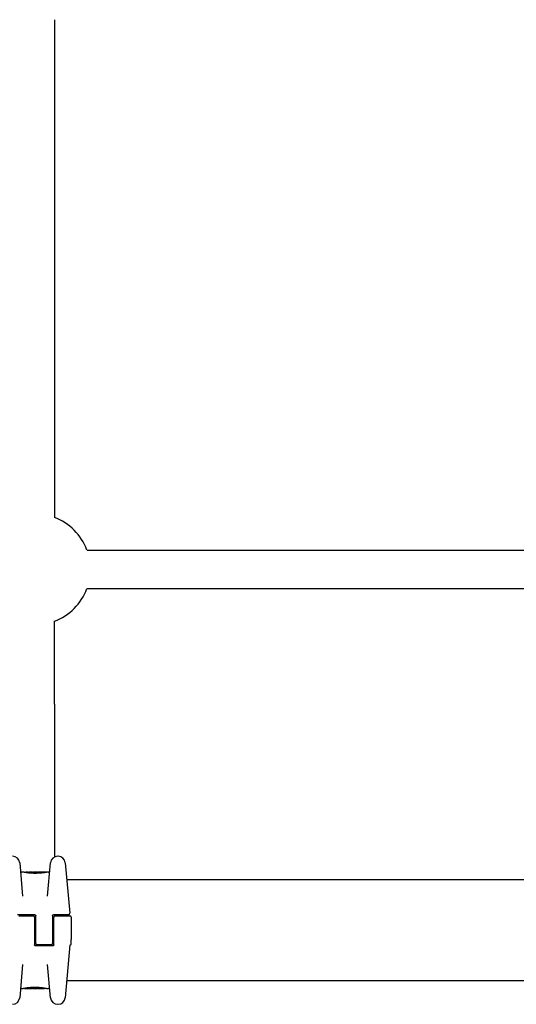
# Model space of a CAD drawing. Units: millimetres. Extents: x 3936 to 12816, y -7987 to -2804.
# Drawn here: x 8186 to 8392, y -5770 to -5360 of the extents above; entities that cross this region are included whole.
import ezdxf

# ---------------------------------------------------------------- set-up
doc = ezdxf.new("R2010")
doc.units = ezdxf.units.MM
doc.layers.add('SW_Toestellen', color=2, linetype='Continuous')

msp = doc.modelspace()

# ---------------------------------------------------------------- linework, layer by layer
at = {"layer": 'SW_Toestellen'}
for p, q in [((8200.13, -5360.4), (8200.13, -5567.27)), ((8213.7, -5580.83), (8570.57, -5580.83)), ((8213.7, -5596.83), (8570.57, -5596.83)), ((8200.13, -5644.86), (8200.13, -5610.28)), ((8200.13, -5644.86), (8200.13, -5708.41)), ((8201.69, -5708.07), (8201.53, -5708.07)), ((8185.72, -5710.81), (8186.94, -5724.67)), ((8197.33, -5724.67), (8198.54, -5710.81)), ((8204.68, -5710.81), (8206.52, -5731.79)), ((8187.03, -5714.63), (8186.52, -5714.63)), ((8188.23, -5714.85), (8188.23, -5714.75)), ((8190.76, -5714.63), (8189.32, -5714.63)), ((8189.74, -5715.05), (8189.74, -5714.77)), ((8192.3, -5714.63), (8191.55, -5714.63)), ((8192.29, -5715.15), (8192.29, -5714.85)), ((8193.17, -5714.65), (8193.22, -5714.65)), ((8193.22, -5714.65), (8193.27, -5714.65)), ((8196.61, -5714.63), (8194.3, -5714.63)), ((8196.71, -5714.73), (8196.71, -5714.77)), ((8197.75, -5714.63), (8197.41, -5714.63)), ((8578.97, -5717.83), (8205.3, -5717.83)), ((8184.88, -5732.33), (8191.88, -5732.33)), ((8185.38, -5732.83), (8191.38, -5732.83)), ((8192.38, -5738.83), (8192.38, -5732.83)), ((8199.38, -5732.83), (8199.38, -5738.83)), ((8199.88, -5732.33), (8203.56, -5732.33)), ((8200.38, -5732.83), (8206.63, -5732.83)), ((8203.56, -5732.33), (8206.02, -5732.33)), ((8191.88, -5733.33), (8191.88, -5738.83)), ((8199.88, -5738.83), (8199.88, -5733.33)), ((8207.13, -5733.33), (8207.13, -5742.67)), ((8191.88, -5738.83), (8191.88, -5744.83)), ((8192.38, -5744.33), (8192.38, -5738.83)), ((8199.38, -5738.83), (8199.38, -5744.33)), ((8199.88, -5744.83), (8199.88, -5738.83)), ((8198.88, -5744.83), (8192.88, -5744.83)), ((8206.61, -5744.83), (8204.68, -5766.86)), ((8207.13, -5744.05), (8207.13, -5742.67)), ((8207.13, -5744.43), (8207.13, -5744.05)), ((8199.38, -5745.33), (8192.38, -5745.33)), ((8186.94, -5752.99), (8185.72, -5766.86)), ((8198.54, -5766.86), (8197.33, -5752.99)), ((8578.97, -5759.83), (8205.3, -5759.83)), ((8186.52, -5763.03), (8186.86, -5763.03)), ((8187.55, -5762.93), (8187.55, -5762.9)), ((8187.66, -5763.03), (8189.97, -5763.03)), ((8191.04, -5763.02), (8191, -5763.02)), ((8191.09, -5763.02), (8191.04, -5763.02)), ((8191.97, -5763.03), (8192.72, -5763.03)), ((8191.98, -5762.52), (8191.98, -5762.82)), ((8193.51, -5763.03), (8194.94, -5763.03)), ((8194.53, -5762.62), (8194.53, -5762.9)), ((8196.04, -5762.82), (8196.04, -5762.91)), ((8197.23, -5763.03), (8197.75, -5763.03)), ((8201.53, -5769.6), (8201.69, -5769.6))]:
    msp.add_line(p, q, dxfattribs=at)
for centre, radius, start, end in [((8192.13, -5588.83), 23, 20.3544, 69.6456), ((8192.13, -5588.83), 23, 290.3544, 339.6456), ((8182.73, -5711.07), 3, 5, 90), ((8201.53, -5711.07), 3, 90, 175), ((8201.69, -5711.07), 3, 5, 90), ((8186.52, -5714.13), 0.5, 185, 270), ((8197.75, -5714.13), 0.5, 270, 355), ((8191.38, -5733.33), 0.5, 0, 90), ((8200.38, -5733.33), 0.5, 90, 180), ((8206.02, -5731.83), 0.5, 270, 5), ((8206.63, -5733.33), 0.5, 0, 90), ((8192.88, -5744.33), 0.5, 180, 270), ((8198.88, -5744.33), 0.5, 270, 0), ((8207.07, -5745.33), 0.5, 115.6729, 175), ((8206.63, -5744.43), 0.5, 295.6729, 0), ((8186.52, -5763.53), 0.5, 90, 175), ((8197.75, -5763.53), 0.5, 5, 90), ((8182.73, -5766.6), 3, 270, 355), ((8201.53, -5766.6), 3, 185, 270), ((8201.69, -5766.6), 3, 270, 355)]:
    msp.add_arc(centre, radius, start, end, dxfattribs=at)
for centre, major_axis, ratio, start_param, end_param in [((8189.58, -5714.72), (-1.34, 0.05), 0.051337, 5.684288, 5.7861), ((8189.53, -5714.69), (-1.27, 0.03), 0.039478, 5.545527, 5.58832), ((8189.19, -5714.66), (-0.814, 0.011), 0.03013, 5.479832, 5.54384), ((8189.11, -5714.65), (-0.691, 0.006), 0.026196, 5.428491, 5.479213), ((8188.75, -5714.64), (-0.143, 0), 0.01774, 5.254107, 5.418181), ((8191.04, -5714.66), (-0.825, 0.022), 0.017388, 0.420065, 0.506964), ((8207.19, -5727.96), (32.1, -7.71), 0.338787, 2.184794, 2.187238), ((8198.47, -5794.08), (-25.3, 76.64), 0.8271, 6.013088, 6.015688), ((8190.99, -5714.65), (-0.412, 0), 0.05343, 1.374945, 1.908304), ((8190.97, -5714.65), (-0.463, -0.001), 0.049393, 1.907858, 2.056684), ((8190.96, -5714.65), (-0.487, -0.002), 0.045888, 2.056259, 2.195818), ((8190.91, -5714.65), (-0.568, -0.003), 0.042612, 2.194508, 2.242941), ((8191.1, -5714.66), (-0.267, -0.001), 0.042499, 2.251983, 2.356838), ((8190.87, -5714.66), (-0.606, -0.011), 0.031607, 2.497567, 2.657259), ((8190.33, -5714.7), (1.2, 0.06), 0.017953, 5.928722, 6.017098), ((8186.93, -5715.52), (4.65, 0.89), 0.000125, 0.040512, 0.083513), ((8194.47, -5714.85), (-2.16, 0.21), 0.011813, 0.195179, 0.258007), ((8202.36, -5719.63), (-10.44, 4.92), 0.083115, 6.009509, 6.019714), ((8192.43, -5714.74), (0.0046, 0.0999), 0.847631, 6.283007, 6.283186), ((8193.27, -5714.6), (1.73, 0), 0.029623, 4.358871, 4.388658), ((8193.01, -5714.62), (0.934, -0.001), 0.034531, 4.387958, 4.446066), ((8192.96, -5714.63), (0.716, 0), 0.036544, 4.445701, 4.50677), ((8192.91, -5714.63), (0.469, 0), 0.037905, 4.506172, 4.607376), ((8192.9, -5714.64), (0.367, 0), 0.03843, 4.607137, 4.834328), ((8192.83, -5714.64), (-0.702, 0), 0.06098, 1.629556, 1.859064), ((8192.9, -5714.64), (0.363, 0), 0.037066, 4.834299, 5.065108), ((8192.86, -5714.64), (0.469, 0.001), 0.034477, 5.064201, 5.154779), ((8192.82, -5714.64), (-0.739, -0.001), 0.055898, 1.858835, 2.067185), ((8192.73, -5714.63), (0.775, 0.002), 0.030872, 5.15313, 5.203007), ((8192.57, -5714.63), (1.12, 0.01), 0.026312, 5.202075, 5.242332), ((8191.41, -5714.67), (3.42, 0.06), 0.0035, 5.24069, 5.253072), ((8183.8, -5717.11), (-25.58, -1.42), 0.080376, 4.324207, 4.332948), ((8195.05, -5714.86), (3.47, -0.06), 0.062351, 2.07799, 2.110534), ((8191.38, -5714.75), (4.1, 0.1), 0.014265, 0.974883, 1.063604), ((8180.87, -5719.8), (-33.7, -2.61), 0.132579, 4.318532, 4.321923), ((8180.89, -5719.96), (-33.67, -2.67), 0.137063, 4.314882, 4.318276), ((8187.79, -5875.64), (56.19, 152.61), 0.913268, 0.343629, 0.344634), ((8191.28, -5714.85), (4.28, 0.16), 0.033652, 0.889705, 0.974577), ((8187.94, -5875.62), (55.3, 152.86), 0.913601, 0.337452, 0.338458), ((8192.61, -5714.61), (-3.35, -0.04), 0.02131, 1.9653, 2.065703), ((8191.85, -5714.81), (3.38, 0.13), 0.034823, 0.834327, 0.889588), ((8192.73, -5714.71), (2.06, 0.06), 0.025185, 0.741909, 0.834369), ((8193.04, -5714.7), (1.63, 0.05), 0.024309, 0.694268, 0.741896), ((8191.22, -5762.97), (-1.63, -0.05), 0.024309, 0.694268, 0.741896), ((8191.53, -5762.95), (-2.06, -0.06), 0.025185, 0.741909, 0.834369), ((8191.66, -5763.06), (3.35, 0.04), 0.02131, 1.9653, 2.065703), ((8192.42, -5762.86), (-3.38, -0.13), 0.034823, 0.834327, 0.889588), ((8192.99, -5762.82), (-4.28, -0.16), 0.033652, 0.889705, 0.974577), ((8196.32, -5602.04), (-55.3, -152.86), 0.913601, 0.337452, 0.338458), ((8196.48, -5602.03), (-56.19, -152.61), 0.913268, 0.343629, 0.344634), ((8192.89, -5762.92), (-4.1, -0.1), 0.014265, 0.974883, 1.063604), ((8203.37, -5757.71), (33.67, 2.67), 0.137063, 4.314882, 4.318276), ((8203.39, -5757.87), (33.7, 2.61), 0.132579, 4.318532, 4.321923), ((8200.46, -5760.55), (25.58, 1.42), 0.080376, 4.324207, 4.332948), ((8189.21, -5762.8), (-3.47, 0.06), 0.062351, 2.07799, 2.110534), ((8191.45, -5763.03), (0.739, 0.001), 0.055898, 1.858835, 2.067185), ((8192.86, -5763), (-3.42, -0.06), 0.0035, 5.24069, 5.253072), ((8191.7, -5763.04), (-1.12, -0.01), 0.026312, 5.202075, 5.242332), ((8191.54, -5763.04), (-0.775, -0.002), 0.030872, 5.15313, 5.203007), ((8191.41, -5763.03), (-0.469, -0.001), 0.034477, 5.064201, 5.154779), ((8191.44, -5763.03), (0.702, 0), 0.06098, 1.629556, 1.859064), ((8191.37, -5763.03), (-0.363, 0), 0.037066, 4.834299, 5.065108), ((8191.37, -5763.03), (-0.367, 0), 0.03843, 4.607137, 4.834328), ((8191.36, -5763.03), (-0.469, 0), 0.037905, 4.506172, 4.607376), ((8191.31, -5763.04), (-0.716, 0), 0.036544, 4.445701, 4.50677), ((8191.25, -5763.05), (-0.934, 0.001), 0.034531, 4.387958, 4.446066), ((8191, -5763.06), (-1.73, 0), 0.029623, 4.358871, 4.388658), ((8191.84, -5762.92), (-0.0046, -0.0999), 0.847631, 6.283007, 6.283185), ((8181.91, -5758.04), (10.44, -4.92), 0.083115, 6.009509, 6.019714), ((8189.8, -5762.82), (2.16, -0.21), 0.011813, 0.195179, 0.258007), ((8197.34, -5762.14), (-4.65, -0.89), 0.000125, 0.040512, 0.083513), ((8193.94, -5762.96), (-1.2, -0.06), 0.017953, 5.928722, 6.017098), ((8193.4, -5763.01), (0.606, 0.011), 0.031607, 2.497567, 2.657259), ((8193.17, -5763.01), (0.267, 0.001), 0.042499, 2.251983, 2.356838), ((8193.36, -5763.02), (0.568, 0.003), 0.042612, 2.194508, 2.242941), ((8193.31, -5763.02), (0.487, 0.002), 0.045888, 2.056259, 2.195818), ((8193.3, -5763.02), (0.463, 0.001), 0.049393, 1.907858, 2.056684), ((8193.28, -5763.02), (0.412, 0), 0.05343, 1.374945, 1.908304), ((8185.8, -5683.59), (25.3, -76.64), 0.8271, 6.013088, 6.015688), ((8177.08, -5749.71), (-32.1, 7.71), 0.338787, 2.184794, 2.187238), ((8193.23, -5763.01), (0.825, -0.022), 0.017388, 0.420065, 0.506964), ((8195.52, -5763.03), (0.143, 0), 0.01774, 5.254107, 5.418181), ((8195.16, -5763.01), (0.691, -0.006), 0.026196, 5.428491, 5.479213), ((8195.07, -5763.01), (0.814, -0.011), 0.03013, 5.479832, 5.54384), ((8194.74, -5762.97), (1.27, -0.03), 0.039478, 5.545527, 5.58832), ((8194.68, -5762.94), (1.34, -0.05), 0.051337, 5.684288, 5.7861)]:
    msp.add_ellipse(centre, major_axis=major_axis, ratio=ratio, start_param=start_param, end_param=end_param, dxfattribs=at)
for points, knots in [([(8192.22, -5715.18), (8192.09, -5715.18), (8191.95, -5715.17), (8191.69, -5715.17), (8191.55, -5715.17), (8191.29, -5715.16), (8191.16, -5715.15), (8190.89, -5715.14), (8190.76, -5715.13), (8190.51, -5715.12), (8190.38, -5715.11), (8190.13, -5715.09), (8190.01, -5715.08), (8189.77, -5715.05), (8189.65, -5715.04), (8189.42, -5715.02), (8189.31, -5715), (8189.09, -5714.98), (8188.99, -5714.96), (8188.78, -5714.94), (8188.68, -5714.92), (8188.49, -5714.89), (8188.4, -5714.88), (8188.22, -5714.85), (8188.14, -5714.84), (8187.98, -5714.81), (8187.91, -5714.8), (8187.76, -5714.77), (8187.7, -5714.76), (8187.57, -5714.74), (8187.51, -5714.73), (8187.41, -5714.71), (8187.36, -5714.7), (8187.28, -5714.68), (8187.24, -5714.67), (8187.16, -5714.66), (8187.12, -5714.65), (8187.08, -5714.64), (8187.07, -5714.64), (8187.06, -5714.64), (8187.06, -5714.64), (8187.05, -5714.64), (8187.05, -5714.63), (8187.05, -5714.63), (8187.05, -5714.63), (8187.03, -5714.63)], [0, 0, 0, 0, 0.0404338, 0.0404338, 0.0808676, 0.0808676, 0.1213015, 0.1213015, 0.1617353, 0.1617353, 0.2021691, 0.2021691, 0.2426029, 0.2426029, 0.2830368, 0.2830368, 0.3234706, 0.3234706, 0.3639044, 0.3639044, 0.4043382, 0.4043382, 0.444772, 0.444772, 0.4852059, 0.4852059, 0.5256397, 0.5256397, 0.5660735, 0.5660735, 0.6065073, 0.6065073, 0.6469412, 0.6469412, 0.687375, 0.687375, 0.7480257, 0.7480257, 0.7783511, 0.7783511, 0.7935138, 0.7935138, 0.8010951, 0.8010951, 0.8086764, 0.8086764, 0.8086764, 0.8086764]), ([(8188.29, -5714.66), (8188.29, -5714.66), (8188.29, -5714.66), (8188.28, -5714.66), (8188.28, -5714.67), (8188.27, -5714.67), (8188.26, -5714.68), (8188.25, -5714.69), (8188.24, -5714.7), (8188.23, -5714.72), (8188.23, -5714.73), (8188.23, -5714.75), (8188.23, -5714.75), (8188.23, -5714.75)], [0, 0, 0, 0, 0.000582252, 0.000582252, 0.001164505, 0.001164505, 0.001746757, 0.001746757, 0.002329009, 0.002329009, 0.002786042, 0.002786042, 0.002911261, 0.002911261, 0.002911261, 0.002911261]), ([(8188.34, -5714.65), (8188.34, -5714.65), (8188.34, -5714.65), (8188.33, -5714.65), (8188.33, -5714.65), (8188.32, -5714.65), (8188.32, -5714.65), (8188.31, -5714.65), (8188.31, -5714.65), (8188.3, -5714.66), (8188.3, -5714.66), (8188.29, -5714.66)], [0, 0, 0, 0, 0.0024454, 0.0024454, 0.00489081, 0.00489081, 0.00733621, 0.00733621, 0.00978161, 0.00978161, 0.01222701, 0.01222701, 0.01222701, 0.01222701]), ([(8188.4, -5714.64), (8188.4, -5714.64), (8188.39, -5714.64), (8188.39, -5714.65), (8188.38, -5714.65), (8188.37, -5714.65), (8188.37, -5714.65), (8188.36, -5714.65), (8188.36, -5714.65), (8188.35, -5714.65), (8188.35, -5714.65), (8188.34, -5714.65)], [0, 0, 0, 0, 0.00269706, 0.00269706, 0.00539413, 0.00539413, 0.00809119, 0.00809119, 0.01078825, 0.01078825, 0.01348532, 0.01348532, 0.01348532, 0.01348532]), ([(8189.17, -5714.63), (8189.13, -5714.63), (8189.1, -5714.63), (8189.03, -5714.63), (8189, -5714.63), (8188.93, -5714.63), (8188.9, -5714.63), (8188.84, -5714.64), (8188.8, -5714.64), (8188.74, -5714.64), (8188.71, -5714.64), (8188.67, -5714.64)], [0.00000597, 0.00000597, 0.00000597, 0.00000597, 0.01129385, 0.01129385, 0.02258173, 0.02258173, 0.03386961, 0.03386961, 0.04515748, 0.04515748, 0.05644536, 0.05644536, 0.05644536, 0.05644536]), ([(8189.74, -5714.77), (8189.74, -5714.75), (8189.74, -5714.74), (8189.75, -5714.72), (8189.75, -5714.71), (8189.77, -5714.69), (8189.77, -5714.68), (8189.79, -5714.67), (8189.8, -5714.66), (8189.81, -5714.66), (8189.81, -5714.66), (8189.81, -5714.66)], [-0.01570261, -0.01570261, -0.01570261, -0.01570261, -0.01179701, -0.01179701, -0.00789093, -0.00789093, -0.00398389, -0.00398389, 0, 0, 0.000073, 0.000073, 0.000073, 0.000073]), ([(8190.26, -5714.64), (8190.26, -5714.64), (8190.26, -5714.64), (8190.25, -5714.64), (8190.25, -5714.64), (8190.25, -5714.64), (8190.25, -5714.64), (8190.25, -5714.64), (8190.25, -5714.64), (8190.25, -5714.64), (8190.25, -5714.64), (8190.25, -5714.64)], [0, 0, 0, 0, 0.001388194, 0.001388194, 0.002776388, 0.002776388, 0.004164582, 0.004164582, 0.005552776, 0.005552776, 0.00694097, 0.00694097, 0.00694097, 0.00694097]), ([(8190.28, -5714.65), (8190.28, -5714.64), (8190.28, -5714.64), (8190.28, -5714.64), (8190.27, -5714.64), (8190.27, -5714.64), (8190.27, -5714.64), (8190.27, -5714.64), (8190.26, -5714.64), (8190.26, -5714.64), (8190.26, -5714.64), (8190.26, -5714.64)], [0, 0, 0, 0, 0.00151537, 0.00151537, 0.00303074, 0.00303074, 0.004546109, 0.004546109, 0.006061479, 0.006061479, 0.007576849, 0.007576849, 0.007576849, 0.007576849]), ([(8190.49, -5714.66), (8190.48, -5714.66), (8190.46, -5714.65), (8190.44, -5714.65), (8190.43, -5714.65), (8190.4, -5714.65), (8190.39, -5714.65), (8190.37, -5714.65), (8190.36, -5714.65), (8190.34, -5714.65), (8190.33, -5714.65), (8190.32, -5714.65)], [0, 0, 0, 0, 0.00597007, 0.00597007, 0.01194014, 0.01194014, 0.01791021, 0.01791021, 0.02388028, 0.02388028, 0.02985034, 0.02985034, 0.02985034, 0.02985034]), ([(8190.71, -5714.66), (8190.7, -5714.66), (8190.68, -5714.66), (8190.65, -5714.66), (8190.64, -5714.66), (8190.61, -5714.66), (8190.59, -5714.66), (8190.56, -5714.66), (8190.55, -5714.66), (8190.52, -5714.66), (8190.51, -5714.66), (8190.49, -5714.66)], [0.00000406, 0.00000406, 0.00000406, 0.00000406, 0.00589749, 0.00589749, 0.01179092, 0.01179092, 0.01768435, 0.01768435, 0.02357777, 0.02357777, 0.0294712, 0.0294712, 0.0294712, 0.0294712]), ([(8190.91, -5714.67), (8190.89, -5714.67), (8190.88, -5714.67), (8190.85, -5714.67), (8190.84, -5714.67), (8190.81, -5714.67), (8190.8, -5714.67), (8190.77, -5714.67), (8190.76, -5714.67), (8190.74, -5714.67), (8190.72, -5714.67), (8190.71, -5714.66)], [0, 0, 0, 0, 0.00426623, 0.00426623, 0.00853245, 0.00853245, 0.01279868, 0.01279868, 0.0170649, 0.0170649, 0.02133113, 0.02133113, 0.02133113, 0.02133113]), ([(8191, -5714.63), (8191.04, -5714.63), (8191.07, -5714.63), (8191.15, -5714.63), (8191.19, -5714.63), (8191.27, -5714.63), (8191.31, -5714.63), (8191.39, -5714.63), (8191.42, -5714.63), (8191.48, -5714.63), (8191.51, -5714.63), (8191.54, -5714.63), (8191.54, -5714.63), (8191.55, -5714.63)], [0, 0, 0, 0, 0.012125, 0.012125, 0.02423156, 0.02423156, 0.03633478, 0.03633478, 0.04844536, 0.04844536, 0.06059128, 0.06059128, 0.0645992, 0.0645992, 0.0645992, 0.0645992]), ([(8191.29, -5714.66), (8191.29, -5714.66), (8191.29, -5714.66), (8191.29, -5714.66), (8191.29, -5714.66), (8191.29, -5714.66)], [-0.0000730995, -0.0000730995, -0.0000730995, -0.0000730995, 0, 0, 0.0006142687, 0.0006142687, 0.0006142687, 0.0006142687]), ([(8191.36, -5714.66), (8191.35, -5714.66), (8191.35, -5714.66), (8191.34, -5714.66), (8191.33, -5714.66), (8191.33, -5714.66), (8191.32, -5714.66), (8191.31, -5714.66), (8191.31, -5714.66), (8191.3, -5714.66), (8191.29, -5714.66), (8191.29, -5714.66)], [0, 0, 0, 0, 0.00204701, 0.00204701, 0.00409402, 0.00409402, 0.00614103, 0.00614103, 0.00818804, 0.00818804, 0.01023506, 0.01023506, 0.01023506, 0.01023506]), ([(8191.45, -5714.65), (8191.45, -5714.65), (8191.45, -5714.65), (8191.44, -5714.65), (8191.44, -5714.65), (8191.43, -5714.65), (8191.43, -5714.65), (8191.42, -5714.66), (8191.42, -5714.66), (8191.41, -5714.66), (8191.41, -5714.66), (8191.41, -5714.66)], [0, 0, 0, 0, 0.00223865, 0.00223865, 0.00447731, 0.00447731, 0.00671596, 0.00671596, 0.00895461, 0.00895461, 0.01119326, 0.01119326, 0.01119326, 0.01119326]), ([(8191.53, -5714.64), (8191.53, -5714.64), (8191.53, -5714.64), (8191.52, -5714.64), (8191.52, -5714.64), (8191.51, -5714.65), (8191.51, -5714.65), (8191.5, -5714.65), (8191.5, -5714.65), (8191.49, -5714.65), (8191.49, -5714.65), (8191.48, -5714.65)], [0, 0, 0, 0, 0.00474209, 0.00474209, 0.00948418, 0.00948418, 0.01422627, 0.01422627, 0.01896836, 0.01896836, 0.02371045, 0.02371045, 0.02371045, 0.02371045]), ([(8191.55, -5714.64), (8191.55, -5714.64), (8191.55, -5714.64), (8191.55, -5714.64), (8191.55, -5714.64), (8191.55, -5714.64), (8191.54, -5714.64), (8191.54, -5714.64), (8191.54, -5714.64), (8191.53, -5714.64), (8191.53, -5714.64), (8191.53, -5714.64)], [0, 0, 0, 0, 0.00461259, 0.00461259, 0.00922519, 0.00922519, 0.01383778, 0.01383778, 0.01845037, 0.01845037, 0.02306297, 0.02306297, 0.02306297, 0.02306297]), ([(8197.41, -5714.63), (8197.41, -5714.63), (8197.4, -5714.63), (8197.4, -5714.63), (8197.4, -5714.63), (8197.39, -5714.64), (8197.38, -5714.64), (8197.36, -5714.64), (8197.35, -5714.64), (8197.31, -5714.65), (8197.28, -5714.66), (8197.22, -5714.67), (8197.18, -5714.68), (8197.1, -5714.69), (8197.05, -5714.7), (8196.95, -5714.72), (8196.89, -5714.73), (8196.77, -5714.76), (8196.7, -5714.77), (8196.56, -5714.79), (8196.49, -5714.81), (8196.33, -5714.83), (8196.25, -5714.85), (8196.07, -5714.87), (8195.98, -5714.89), (8195.79, -5714.92), (8195.69, -5714.93), (8195.49, -5714.96), (8195.39, -5714.97), (8195.17, -5715), (8195.06, -5715.01), (8194.83, -5715.04), (8194.71, -5715.05), (8194.47, -5715.07), (8194.35, -5715.08), (8194.1, -5715.1), (8193.98, -5715.11), (8193.72, -5715.13), (8193.59, -5715.14), (8193.26, -5715.15), (8193.05, -5715.16), (8192.64, -5715.17), (8192.43, -5715.18), (8192.22, -5715.18)], [0.8178583, 0.8178583, 0.8178583, 0.8178583, 0.8197963, 0.8197963, 0.8246972, 0.8246972, 0.8537714, 0.8537714, 0.8942057, 0.8942057, 0.93464, 0.93464, 0.9750744, 0.9750744, 1.0155087, 1.0155087, 1.055943, 1.055943, 1.0963773, 1.0963773, 1.1368116, 1.1368116, 1.1772459, 1.1772459, 1.2176802, 1.2176802, 1.2581145, 1.2581145, 1.2985488, 1.2985488, 1.3389831, 1.3389831, 1.3794174, 1.3794174, 1.4198517, 1.4198517, 1.460286, 1.460286, 1.5007204, 1.5007204, 1.5636324, 1.5636324, 1.6265444, 1.6265444, 1.6265444, 1.6265444]), ([(8192.29, -5714.85), (8192.29, -5714.84), (8192.29, -5714.83), (8192.29, -5714.8), (8192.28, -5714.79), (8192.28, -5714.77), (8192.28, -5714.76), (8192.28, -5714.75), (8192.28, -5714.74), (8192.28, -5714.74), (8192.28, -5714.74), (8192.28, -5714.74)], [-0.01572716, -0.01572716, -0.01572716, -0.01572716, -0.01182123, -0.01182123, -0.00791501, -0.00791501, -0.00400817, -0.00400817, 0, 0, 0.00007311, 0.00007311, 0.00007311, 0.00007311]), ([(8192.3, -5714.63), (8192.3, -5714.63), (8192.3, -5714.63), (8192.3, -5714.63), (8192.3, -5714.63), (8192.3, -5714.63), (8192.3, -5714.63), (8192.31, -5714.63), (8192.31, -5714.63), (8192.31, -5714.63), (8192.31, -5714.63), (8192.31, -5714.63)], [0.024590106, 0.024590106, 0.024590106, 0.024590106, 0.026282247, 0.026282247, 0.027974388, 0.027974388, 0.029666529, 0.029666529, 0.03135867, 0.03135867, 0.033050811, 0.033050811, 0.033050811, 0.033050811]), ([(8192.31, -5714.63), (8192.31, -5714.63), (8192.31, -5714.63), (8192.32, -5714.63), (8192.32, -5714.63), (8192.33, -5714.64), (8192.33, -5714.64), (8192.34, -5714.64), (8192.34, -5714.64), (8192.34, -5714.64), (8192.35, -5714.64), (8192.35, -5714.64)], [0, 0, 0, 0, 0.00655158, 0.00655158, 0.01310316, 0.01310316, 0.01965475, 0.01965475, 0.02620633, 0.02620633, 0.03275791, 0.03275791, 0.03275791, 0.03275791]), ([(8192.35, -5714.65), (8192.35, -5714.65), (8192.35, -5714.65), (8192.34, -5714.65), (8192.34, -5714.65), (8192.34, -5714.65), (8192.34, -5714.65), (8192.34, -5714.65), (8192.33, -5714.65), (8192.33, -5714.65), (8192.33, -5714.65), (8192.33, -5714.64)], [0, 0, 0, 0, 0.00277127, 0.00277127, 0.00554255, 0.00554255, 0.00831382, 0.00831382, 0.01108509, 0.01108509, 0.01385637, 0.01385637, 0.01385637, 0.01385637]), ([(8192.33, -5714.64), (8192.33, -5714.64), (8192.33, -5714.64), (8192.33, -5714.64), (8192.33, -5714.64), (8192.33, -5714.64), (8192.33, -5714.64), (8192.33, -5714.64)], [0, 0, 0, 0, 0.00416292, 0.00416292, 0.00832584, 0.00832584, 0.01013151, 0.01013151, 0.01013151, 0.01013151]), ([(8192.35, -5714.64), (8192.35, -5714.64), (8192.35, -5714.64), (8192.35, -5714.64), (8192.35, -5714.64), (8192.36, -5714.64), (8192.37, -5714.64), (8192.38, -5714.64), (8192.39, -5714.64), (8192.4, -5714.64), (8192.41, -5714.64), (8192.42, -5714.64), (8192.43, -5714.64), (8192.43, -5714.64)], [0.00207878, 0.00207878, 0.00207878, 0.00207878, 0.00381825, 0.00381825, 0.00978242, 0.00978242, 0.01574659, 0.01574659, 0.02171077, 0.02171077, 0.02767494, 0.02767494, 0.02982087, 0.02982087, 0.02982087, 0.02982087]), ([(8192.44, -5714.66), (8192.44, -5714.66), (8192.44, -5714.66), (8192.44, -5714.66), (8192.43, -5714.66), (8192.43, -5714.66), (8192.43, -5714.66), (8192.42, -5714.66), (8192.42, -5714.66), (8192.42, -5714.66), (8192.41, -5714.66), (8192.41, -5714.66)], [0, 0, 0, 0, 0.00221059, 0.00221059, 0.00442119, 0.00442119, 0.00663178, 0.00663178, 0.00884238, 0.00884238, 0.01105297, 0.01105297, 0.01105297, 0.01105297]), ([(8192.43, -5714.64), (8192.44, -5714.64), (8192.45, -5714.64), (8192.48, -5714.65), (8192.49, -5714.65), (8192.52, -5714.65), (8192.54, -5714.65), (8192.57, -5714.65), (8192.59, -5714.65), (8192.63, -5714.65), (8192.65, -5714.65), (8192.67, -5714.65)], [0.00002512, 0.00002512, 0.00002512, 0.00002512, 0.0062945, 0.0062945, 0.01256389, 0.01256389, 0.01883327, 0.01883327, 0.02510266, 0.02510266, 0.03137204, 0.03137204, 0.03137204, 0.03137204]), ([(8192.58, -5714.68), (8192.57, -5714.67), (8192.55, -5714.67), (8192.53, -5714.67), (8192.51, -5714.67), (8192.49, -5714.67), (8192.48, -5714.67), (8192.47, -5714.67), (8192.46, -5714.67), (8192.45, -5714.66), (8192.45, -5714.66), (8192.44, -5714.66)], [0, 0, 0, 0, 0.00619686, 0.00619686, 0.01239371, 0.01239371, 0.01859057, 0.01859057, 0.02478742, 0.02478742, 0.03098428, 0.03098428, 0.03098428, 0.03098428]), ([(8192.87, -5714.68), (8192.85, -5714.68), (8192.83, -5714.68), (8192.79, -5714.68), (8192.77, -5714.68), (8192.73, -5714.68), (8192.71, -5714.68), (8192.67, -5714.68), (8192.65, -5714.68), (8192.61, -5714.68), (8192.6, -5714.68), (8192.58, -5714.68)], [0, 0, 0, 0, 0.00643495, 0.00643495, 0.01286989, 0.01286989, 0.01930484, 0.01930484, 0.02573979, 0.02573979, 0.03217474, 0.03217474, 0.03217474, 0.03217474]), ([(8193.18, -5714.68), (8193.18, -5714.68), (8193.17, -5714.68), (8193.17, -5714.68), (8193.17, -5714.68), (8193.17, -5714.68)], [-0.0000731827, -0.0000731827, -0.0000731827, -0.0000731827, 0, 0, 0.0006007018, 0.0006007018, 0.0006007018, 0.0006007018]), ([(8194.46, -5714.64), (8194.45, -5714.64), (8194.44, -5714.64), (8194.42, -5714.65), (8194.41, -5714.65), (8194.38, -5714.65), (8194.36, -5714.65), (8194.32, -5714.65), (8194.3, -5714.65), (8194.25, -5714.65), (8194.22, -5714.65), (8194.2, -5714.65)], [0, 0, 0, 0, 0.00900736, 0.00900736, 0.01801473, 0.01801473, 0.02702209, 0.02702209, 0.03602946, 0.03602946, 0.04503682, 0.04503682, 0.04503682, 0.04503682]), ([(8194.46, -5714.64), (8194.46, -5714.64), (8194.46, -5714.64), (8194.46, -5714.64), (8194.46, -5714.64), (8194.46, -5714.64), (8194.46, -5714.64), (8194.46, -5714.64)], [0.037250347, 0.037250347, 0.037250347, 0.037250347, 0.040070725, 0.040070725, 0.043354689, 0.043354689, 0.04399559, 0.04399559, 0.04399559, 0.04399559]), ([(8196.61, -5714.63), (8196.61, -5714.63), (8196.61, -5714.63), (8196.61, -5714.63), (8196.61, -5714.63), (8196.61, -5714.63), (8196.61, -5714.63), (8196.61, -5714.63), (8196.61, -5714.63), (8196.62, -5714.63), (8196.62, -5714.63), (8196.62, -5714.63), (8196.62, -5714.63), (8196.62, -5714.63), (8196.62, -5714.63), (8196.63, -5714.64), (8196.63, -5714.64), (8196.64, -5714.64), (8196.65, -5714.64), (8196.66, -5714.65), (8196.67, -5714.65), (8196.68, -5714.66), (8196.69, -5714.67), (8196.7, -5714.68), (8196.7, -5714.69), (8196.71, -5714.72), (8196.71, -5714.72), (8196.71, -5714.73)], [0.00016932, 0.00016932, 0.00016932, 0.00016932, 0.000994749, 0.000994749, 0.001820178, 0.001820178, 0.002645607, 0.002645607, 0.003058322, 0.003058322, 0.003336249, 0.003336249, 0.003668827, 0.003668827, 0.003908054, 0.003908054, 0.004048751, 0.004048751, 0.004172608, 0.004172608, 0.004217957, 0.004217957, 0.004242805, 0.004242805, 0.004277802, 0.004277802, 0.004296465, 0.004296465, 0.004296465, 0.004296465]), ([(8191.88, -5732.33), (8191.92, -5732.33), (8191.95, -5732.34), (8192.03, -5732.35), (8192.08, -5732.37), (8192.18, -5732.43), (8192.23, -5732.47), (8192.33, -5732.59), (8192.36, -5732.67), (8192.38, -5732.78), (8192.38, -5732.81), (8192.38, -5732.83)], [0, 0, 0, 0, 0.0193735, 0.0193735, 0.050371, 0.050371, 0.0906678, 0.0906678, 0.1430536, 0.1430536, 0.1589151, 0.1589151, 0.1589151, 0.1589151]), ([(8199.38, -5732.83), (8199.38, -5732.78), (8199.39, -5732.73), (8199.43, -5732.61), (8199.47, -5732.53), (8199.62, -5732.39), (8199.75, -5732.33), (8199.88, -5732.33)], [0, 0, 0, 0, 0.0312088, 0.0312088, 0.0811428, 0.0811428, 0.1589156, 0.1589156, 0.1589156, 0.1589156]), ([(8192.38, -5745.33), (8192.35, -5745.33), (8192.32, -5745.33), (8192.24, -5745.31), (8192.19, -5745.3), (8192.08, -5745.24), (8192.03, -5745.2), (8191.94, -5745.08), (8191.9, -5745), (8191.88, -5744.89), (8191.88, -5744.86), (8191.88, -5744.83)], [0, 0, 0, 0, 0.0193735, 0.0193735, 0.050371, 0.050371, 0.0906678, 0.0906678, 0.1430536, 0.1430536, 0.1589151, 0.1589151, 0.1589151, 0.1589151]), ([(8199.88, -5744.83), (8199.88, -5744.88), (8199.88, -5744.94), (8199.84, -5745.06), (8199.79, -5745.13), (8199.64, -5745.28), (8199.51, -5745.33), (8199.38, -5745.33)], [0, 0, 0, 0, 0.0312088, 0.0312088, 0.0811428, 0.0811428, 0.1589156, 0.1589156, 0.1589156, 0.1589156]), ([(8186.86, -5763.03), (8186.86, -5763.03), (8186.86, -5763.03), (8186.87, -5763.03), (8186.87, -5763.03), (8186.88, -5763.03), (8186.88, -5763.03), (8186.9, -5763.03), (8186.92, -5763.02), (8186.96, -5763.02), (8186.99, -5763.01), (8187.05, -5763), (8187.09, -5762.99), (8187.17, -5762.97), (8187.22, -5762.96), (8187.32, -5762.95), (8187.37, -5762.93), (8187.5, -5762.91), (8187.56, -5762.9), (8187.7, -5762.87), (8187.78, -5762.86), (8187.93, -5762.83), (8188.02, -5762.82), (8188.19, -5762.79), (8188.28, -5762.78), (8188.47, -5762.75), (8188.57, -5762.74), (8188.78, -5762.71), (8188.88, -5762.69), (8189.1, -5762.67), (8189.21, -5762.65), (8189.44, -5762.63), (8189.55, -5762.62), (8189.79, -5762.59), (8189.92, -5762.58), (8190.16, -5762.56), (8190.29, -5762.55), (8190.54, -5762.54), (8190.67, -5762.53), (8191.01, -5762.51), (8191.21, -5762.5), (8191.63, -5762.49), (8191.84, -5762.49), (8192.04, -5762.49)], [0.8178583, 0.8178583, 0.8178583, 0.8178583, 0.8197963, 0.8197963, 0.8246972, 0.8246972, 0.8537714, 0.8537714, 0.8942057, 0.8942057, 0.93464, 0.93464, 0.9750744, 0.9750744, 1.0155087, 1.0155087, 1.055943, 1.055943, 1.0963773, 1.0963773, 1.1368116, 1.1368116, 1.1772459, 1.1772459, 1.2176802, 1.2176802, 1.2581145, 1.2581145, 1.2985488, 1.2985488, 1.3389831, 1.3389831, 1.3794174, 1.3794174, 1.4198517, 1.4198517, 1.460286, 1.460286, 1.5007204, 1.5007204, 1.5636324, 1.5636324, 1.6265444, 1.6265444, 1.6265444, 1.6265444]), ([(8187.66, -5763.03), (8187.66, -5763.03), (8187.66, -5763.03), (8187.65, -5763.03), (8187.65, -5763.03), (8187.65, -5763.03), (8187.65, -5763.03), (8187.65, -5763.03), (8187.65, -5763.03), (8187.65, -5763.03), (8187.65, -5763.03), (8187.65, -5763.03), (8187.65, -5763.03), (8187.64, -5763.03), (8187.64, -5763.03), (8187.64, -5763.03), (8187.63, -5763.03), (8187.62, -5763.03), (8187.62, -5763.03), (8187.6, -5763.02), (8187.6, -5763.02), (8187.58, -5763.01), (8187.58, -5763), (8187.57, -5762.99), (8187.56, -5762.97), (8187.56, -5762.95), (8187.55, -5762.94), (8187.55, -5762.93)], [0.00016932, 0.00016932, 0.00016932, 0.00016932, 0.000994749, 0.000994749, 0.001820178, 0.001820178, 0.002645607, 0.002645607, 0.003058322, 0.003058322, 0.003336249, 0.003336249, 0.003668827, 0.003668827, 0.003908054, 0.003908054, 0.004048751, 0.004048751, 0.004172608, 0.004172608, 0.004217957, 0.004217957, 0.004242805, 0.004242805, 0.004277802, 0.004277802, 0.004296465, 0.004296465, 0.004296465, 0.004296465]), ([(8189.8, -5763.03), (8189.8, -5763.03), (8189.8, -5763.03), (8189.8, -5763.03), (8189.81, -5763.03), (8189.81, -5763.03), (8189.81, -5763.03), (8189.81, -5763.02)], [0.037250347, 0.037250347, 0.037250347, 0.037250347, 0.040070725, 0.040070725, 0.043354689, 0.043354689, 0.04399559, 0.04399559, 0.04399559, 0.04399559]), ([(8189.81, -5763.02), (8189.81, -5763.02), (8189.82, -5763.02), (8189.85, -5763.02), (8189.86, -5763.02), (8189.89, -5763.02), (8189.91, -5763.02), (8189.95, -5763.02), (8189.97, -5763.02), (8190.02, -5763.01), (8190.04, -5763.01), (8190.07, -5763.01)], [0, 0, 0, 0, 0.00900736, 0.00900736, 0.01801473, 0.01801473, 0.02702209, 0.02702209, 0.03602946, 0.03602946, 0.04503682, 0.04503682, 0.04503682, 0.04503682]), ([(8191.09, -5762.99), (8191.09, -5762.99), (8191.09, -5762.99), (8191.09, -5762.99), (8191.09, -5762.99), (8191.09, -5762.99)], [-0.0000731827, -0.0000731827, -0.0000731827, -0.0000731827, 0, 0, 0.0006007018, 0.0006007018, 0.0006007018, 0.0006007018]), ([(8191.39, -5762.99), (8191.41, -5762.99), (8191.44, -5762.99), (8191.48, -5762.99), (8191.5, -5762.99), (8191.54, -5762.99), (8191.56, -5762.99), (8191.6, -5762.99), (8191.62, -5762.99), (8191.65, -5762.99), (8191.67, -5762.99), (8191.68, -5762.99)], [0, 0, 0, 0, 0.00643495, 0.00643495, 0.01286989, 0.01286989, 0.01930484, 0.01930484, 0.02573979, 0.02573979, 0.03217474, 0.03217474, 0.03217474, 0.03217474]), ([(8191.83, -5763.02), (8191.82, -5763.02), (8191.81, -5763.02), (8191.79, -5763.02), (8191.77, -5763.02), (8191.74, -5763.02), (8191.73, -5763.02), (8191.69, -5763.02), (8191.67, -5763.02), (8191.64, -5763.02), (8191.62, -5763.02), (8191.6, -5763.02)], [0.00002512, 0.00002512, 0.00002512, 0.00002512, 0.0062945, 0.0062945, 0.01256389, 0.01256389, 0.01883327, 0.01883327, 0.02510266, 0.02510266, 0.03137204, 0.03137204, 0.03137204, 0.03137204]), ([(8191.68, -5762.99), (8191.7, -5762.99), (8191.71, -5762.99), (8191.74, -5763), (8191.75, -5763), (8191.77, -5763), (8191.78, -5763), (8191.8, -5763), (8191.81, -5763), (8191.82, -5763), (8191.82, -5763), (8191.82, -5763)], [0, 0, 0, 0, 0.00619686, 0.00619686, 0.01239371, 0.01239371, 0.01859057, 0.01859057, 0.02478742, 0.02478742, 0.03098428, 0.03098428, 0.03098428, 0.03098428]), ([(8191.82, -5763), (8191.82, -5763), (8191.83, -5763), (8191.83, -5763.01), (8191.83, -5763.01), (8191.84, -5763.01), (8191.84, -5763.01), (8191.84, -5763.01), (8191.85, -5763.01), (8191.85, -5763.01), (8191.85, -5763.01), (8191.85, -5763.01)], [0, 0, 0, 0, 0.00221059, 0.00221059, 0.00442119, 0.00442119, 0.00663178, 0.00663178, 0.00884238, 0.00884238, 0.01105297, 0.01105297, 0.01105297, 0.01105297]), ([(8191.92, -5763.03), (8191.92, -5763.03), (8191.92, -5763.03), (8191.92, -5763.03), (8191.91, -5763.03), (8191.9, -5763.03), (8191.9, -5763.03), (8191.89, -5763.03), (8191.88, -5763.03), (8191.86, -5763.03), (8191.85, -5763.03), (8191.84, -5763.02), (8191.84, -5763.02), (8191.83, -5763.02)], [0.00207878, 0.00207878, 0.00207878, 0.00207878, 0.00381825, 0.00381825, 0.00978242, 0.00978242, 0.01574659, 0.01574659, 0.02171077, 0.02171077, 0.02767494, 0.02767494, 0.02982087, 0.02982087, 0.02982087, 0.02982087]), ([(8191.92, -5763.02), (8191.92, -5763.02), (8191.92, -5763.02), (8191.92, -5763.02), (8191.92, -5763.02), (8191.93, -5763.02), (8191.93, -5763.02), (8191.93, -5763.02), (8191.93, -5763.02), (8191.93, -5763.02), (8191.93, -5763.02), (8191.94, -5763.02)], [0, 0, 0, 0, 0.00277127, 0.00277127, 0.00554255, 0.00554255, 0.00831382, 0.00831382, 0.01108509, 0.01108509, 0.01385637, 0.01385637, 0.01385637, 0.01385637]), ([(8191.96, -5763.03), (8191.95, -5763.03), (8191.95, -5763.03), (8191.95, -5763.03), (8191.94, -5763.03), (8191.94, -5763.03), (8191.94, -5763.03), (8191.93, -5763.03), (8191.93, -5763.03), (8191.92, -5763.03), (8191.92, -5763.03), (8191.92, -5763.03)], [0, 0, 0, 0, 0.00655158, 0.00655158, 0.01310316, 0.01310316, 0.01965475, 0.01965475, 0.02620633, 0.02620633, 0.03275791, 0.03275791, 0.03275791, 0.03275791]), ([(8191.94, -5763.02), (8191.94, -5763.02), (8191.94, -5763.02), (8191.94, -5763.02), (8191.94, -5763.02), (8191.94, -5763.02), (8191.94, -5763.02), (8191.94, -5763.02)], [0, 0, 0, 0, 0.00416292, 0.00416292, 0.00832584, 0.00832584, 0.01013151, 0.01013151, 0.01013151, 0.01013151]), ([(8191.97, -5763.03), (8191.97, -5763.03), (8191.97, -5763.03), (8191.96, -5763.03), (8191.96, -5763.03), (8191.96, -5763.03), (8191.96, -5763.03), (8191.96, -5763.03), (8191.96, -5763.03), (8191.96, -5763.03), (8191.96, -5763.03), (8191.96, -5763.03)], [0.024590106, 0.024590106, 0.024590106, 0.024590106, 0.026282247, 0.026282247, 0.027974388, 0.027974388, 0.029666529, 0.029666529, 0.03135867, 0.03135867, 0.033050811, 0.033050811, 0.033050811, 0.033050811]), ([(8191.98, -5762.82), (8191.98, -5762.83), (8191.98, -5762.84), (8191.98, -5762.87), (8191.98, -5762.88), (8191.98, -5762.9), (8191.98, -5762.91), (8191.99, -5762.92), (8191.99, -5762.92), (8191.99, -5762.92), (8191.99, -5762.92), (8191.99, -5762.92)], [-0.01572716, -0.01572716, -0.01572716, -0.01572716, -0.01182123, -0.01182123, -0.00791501, -0.00791501, -0.00400817, -0.00400817, 0, 0, 0.00007311, 0.00007311, 0.00007311, 0.00007311]), ([(8192.04, -5762.49), (8192.18, -5762.49), (8192.31, -5762.49), (8192.58, -5762.5), (8192.71, -5762.5), (8192.98, -5762.51), (8193.11, -5762.51), (8193.37, -5762.53), (8193.5, -5762.53), (8193.76, -5762.55), (8193.88, -5762.56), (8194.13, -5762.58), (8194.25, -5762.59), (8194.49, -5762.61), (8194.61, -5762.63), (8194.84, -5762.65), (8194.95, -5762.66), (8195.17, -5762.69), (8195.28, -5762.7), (8195.48, -5762.73), (8195.58, -5762.75), (8195.77, -5762.77), (8195.87, -5762.79), (8196.04, -5762.82), (8196.13, -5762.83), (8196.29, -5762.86), (8196.36, -5762.87), (8196.5, -5762.9), (8196.57, -5762.91), (8196.69, -5762.93), (8196.75, -5762.94), (8196.86, -5762.96), (8196.9, -5762.97), (8196.99, -5762.99), (8197.03, -5763), (8197.11, -5763.01), (8197.15, -5763.02), (8197.18, -5763.03), (8197.19, -5763.03), (8197.21, -5763.03), (8197.21, -5763.03), (8197.21, -5763.03), (8197.22, -5763.03), (8197.22, -5763.03), (8197.22, -5763.03), (8197.23, -5763.03)], [0, 0, 0, 0, 0.0404338, 0.0404338, 0.0808676, 0.0808676, 0.1213015, 0.1213015, 0.1617353, 0.1617353, 0.2021691, 0.2021691, 0.2426029, 0.2426029, 0.2830368, 0.2830368, 0.3234706, 0.3234706, 0.3639044, 0.3639044, 0.4043382, 0.4043382, 0.444772, 0.444772, 0.4852059, 0.4852059, 0.5256397, 0.5256397, 0.5660735, 0.5660735, 0.6065073, 0.6065073, 0.6469412, 0.6469412, 0.687375, 0.687375, 0.7480257, 0.7480257, 0.7783511, 0.7783511, 0.7935138, 0.7935138, 0.8010951, 0.8010951, 0.8086764, 0.8086764, 0.8086764, 0.8086764]), ([(8192.71, -5763.03), (8192.71, -5763.03), (8192.71, -5763.03), (8192.72, -5763.03), (8192.72, -5763.03), (8192.72, -5763.03), (8192.72, -5763.03), (8192.73, -5763.03), (8192.73, -5763.03), (8192.73, -5763.03), (8192.73, -5763.03), (8192.74, -5763.03)], [0, 0, 0, 0, 0.00461259, 0.00461259, 0.00922519, 0.00922519, 0.01383778, 0.01383778, 0.01845037, 0.01845037, 0.02306297, 0.02306297, 0.02306297, 0.02306297]), ([(8193.26, -5763.03), (8193.23, -5763.03), (8193.19, -5763.03), (8193.11, -5763.03), (8193.07, -5763.03), (8192.99, -5763.03), (8192.95, -5763.03), (8192.88, -5763.03), (8192.84, -5763.03), (8192.78, -5763.03), (8192.76, -5763.03), (8192.73, -5763.03), (8192.72, -5763.03), (8192.72, -5763.03)], [0, 0, 0, 0, 0.012125, 0.012125, 0.02423156, 0.02423156, 0.03633478, 0.03633478, 0.04844536, 0.04844536, 0.06059128, 0.06059128, 0.0645992, 0.0645992, 0.0645992, 0.0645992]), ([(8192.74, -5763.03), (8192.74, -5763.02), (8192.74, -5763.02), (8192.74, -5763.02), (8192.75, -5763.02), (8192.75, -5763.02), (8192.76, -5763.02), (8192.76, -5763.02), (8192.77, -5763.02), (8192.77, -5763.02), (8192.78, -5763.02), (8192.78, -5763.02)], [0, 0, 0, 0, 0.00474209, 0.00474209, 0.00948418, 0.00948418, 0.01422627, 0.01422627, 0.01896836, 0.01896836, 0.02371045, 0.02371045, 0.02371045, 0.02371045]), ([(8192.81, -5763.01), (8192.82, -5763.01), (8192.82, -5763.01), (8192.82, -5763.01), (8192.83, -5763.01), (8192.83, -5763.01), (8192.84, -5763.01), (8192.84, -5763.01), (8192.85, -5763.01), (8192.85, -5763.01), (8192.86, -5763.01), (8192.86, -5763.01)], [0, 0, 0, 0, 0.00223865, 0.00223865, 0.00447731, 0.00447731, 0.00671596, 0.00671596, 0.00895461, 0.00895461, 0.01119326, 0.01119326, 0.01119326, 0.01119326]), ([(8192.91, -5763.01), (8192.91, -5763.01), (8192.92, -5763.01), (8192.93, -5763.01), (8192.93, -5763.01), (8192.94, -5763.01), (8192.95, -5763.01), (8192.95, -5763.01), (8192.96, -5763), (8192.97, -5763), (8192.97, -5763), (8192.98, -5763)], [0, 0, 0, 0, 0.00204701, 0.00204701, 0.00409402, 0.00409402, 0.00614103, 0.00614103, 0.00818804, 0.00818804, 0.01023506, 0.01023506, 0.01023506, 0.01023506]), ([(8192.98, -5763), (8192.98, -5763), (8192.98, -5763), (8192.98, -5763), (8192.98, -5763), (8192.98, -5763)], [-0.0000730995, -0.0000730995, -0.0000730995, -0.0000730995, 0, 0, 0.0006142687, 0.0006142687, 0.0006142687, 0.0006142687]), ([(8193.36, -5763), (8193.37, -5763), (8193.39, -5763), (8193.41, -5763), (8193.43, -5763), (8193.45, -5763), (8193.47, -5763), (8193.49, -5763), (8193.51, -5763), (8193.53, -5763), (8193.54, -5763), (8193.55, -5763)], [0, 0, 0, 0, 0.00426623, 0.00426623, 0.00853245, 0.00853245, 0.01279868, 0.01279868, 0.0170649, 0.0170649, 0.02133113, 0.02133113, 0.02133113, 0.02133113]), ([(8193.55, -5763), (8193.57, -5763), (8193.58, -5763), (8193.62, -5763), (8193.63, -5763.01), (8193.66, -5763.01), (8193.68, -5763.01), (8193.7, -5763.01), (8193.72, -5763.01), (8193.75, -5763.01), (8193.76, -5763.01), (8193.77, -5763.01)], [0.00000406, 0.00000406, 0.00000406, 0.00000406, 0.00589749, 0.00589749, 0.01179092, 0.01179092, 0.01768435, 0.01768435, 0.02357777, 0.02357777, 0.0294712, 0.0294712, 0.0294712, 0.0294712]), ([(8193.77, -5763.01), (8193.79, -5763.01), (8193.8, -5763.01), (8193.83, -5763.01), (8193.84, -5763.01), (8193.86, -5763.02), (8193.88, -5763.02), (8193.9, -5763.02), (8193.91, -5763.02), (8193.93, -5763.02), (8193.94, -5763.02), (8193.95, -5763.02)], [0, 0, 0, 0, 0.00597007, 0.00597007, 0.01194014, 0.01194014, 0.01791021, 0.01791021, 0.02388028, 0.02388028, 0.02985034, 0.02985034, 0.02985034, 0.02985034]), ([(8193.98, -5763.02), (8193.98, -5763.02), (8193.99, -5763.02), (8193.99, -5763.02), (8193.99, -5763.02), (8193.99, -5763.02), (8194, -5763.02), (8194, -5763.02), (8194, -5763.02), (8194, -5763.02), (8194.01, -5763.02), (8194.01, -5763.02)], [0, 0, 0, 0, 0.00151537, 0.00151537, 0.00303074, 0.00303074, 0.004546109, 0.004546109, 0.006061479, 0.006061479, 0.007576849, 0.007576849, 0.007576849, 0.007576849]), ([(8194.01, -5763.02), (8194.01, -5763.02), (8194.01, -5763.02), (8194.01, -5763.03), (8194.01, -5763.03), (8194.01, -5763.03), (8194.02, -5763.03), (8194.02, -5763.03), (8194.02, -5763.03), (8194.02, -5763.03), (8194.02, -5763.03), (8194.02, -5763.03)], [0, 0, 0, 0, 0.001388194, 0.001388194, 0.002776388, 0.002776388, 0.004164582, 0.004164582, 0.005552776, 0.005552776, 0.00694097, 0.00694097, 0.00694097, 0.00694097]), ([(8194.53, -5762.9), (8194.53, -5762.91), (8194.53, -5762.93), (8194.52, -5762.95), (8194.51, -5762.96), (8194.5, -5762.98), (8194.49, -5762.99), (8194.47, -5763), (8194.46, -5763), (8194.45, -5763), (8194.45, -5763), (8194.45, -5763)], [-0.01570261, -0.01570261, -0.01570261, -0.01570261, -0.01179701, -0.01179701, -0.00789093, -0.00789093, -0.00398389, -0.00398389, 0, 0, 0.000073, 0.000073, 0.000073, 0.000073]), ([(8195.1, -5763.03), (8195.13, -5763.03), (8195.17, -5763.03), (8195.23, -5763.03), (8195.27, -5763.03), (8195.33, -5763.03), (8195.36, -5763.03), (8195.43, -5763.03), (8195.46, -5763.03), (8195.53, -5763.03), (8195.56, -5763.03), (8195.59, -5763.03)], [0.00000597, 0.00000597, 0.00000597, 0.00000597, 0.01129385, 0.01129385, 0.02258173, 0.02258173, 0.03386961, 0.03386961, 0.04515748, 0.04515748, 0.05644536, 0.05644536, 0.05644536, 0.05644536]), ([(8195.86, -5763.02), (8195.87, -5763.02), (8195.87, -5763.02), (8195.88, -5763.02), (8195.88, -5763.02), (8195.89, -5763.02), (8195.9, -5763.02), (8195.9, -5763.02), (8195.91, -5763.02), (8195.91, -5763.02), (8195.92, -5763.02), (8195.92, -5763.02)], [0, 0, 0, 0, 0.00269706, 0.00269706, 0.00539413, 0.00539413, 0.00809119, 0.00809119, 0.01078825, 0.01078825, 0.01348532, 0.01348532, 0.01348532, 0.01348532]), ([(8195.92, -5763.02), (8195.92, -5763.02), (8195.93, -5763.02), (8195.93, -5763.02), (8195.94, -5763.02), (8195.94, -5763.02), (8195.95, -5763.02), (8195.95, -5763.01), (8195.96, -5763.01), (8195.96, -5763.01), (8195.97, -5763.01), (8195.97, -5763.01)], [0, 0, 0, 0, 0.0024454, 0.0024454, 0.00489081, 0.00489081, 0.00733621, 0.00733621, 0.00978161, 0.00978161, 0.01222701, 0.01222701, 0.01222701, 0.01222701]), ([(8195.97, -5763.01), (8195.98, -5763.01), (8195.98, -5763.01), (8195.99, -5763), (8195.99, -5763), (8196, -5763), (8196, -5762.99), (8196.02, -5762.98), (8196.02, -5762.97), (8196.03, -5762.95), (8196.04, -5762.94), (8196.04, -5762.92), (8196.04, -5762.92), (8196.04, -5762.91)], [0, 0, 0, 0, 0.000582252, 0.000582252, 0.001164505, 0.001164505, 0.001746757, 0.001746757, 0.002329009, 0.002329009, 0.002786042, 0.002786042, 0.002911261, 0.002911261, 0.002911261, 0.002911261])]:
    msp.add_open_spline(points, degree=3, knots=knots, dxfattribs=at)
for points in [[(8192.29, -5715.18), (8192.29, -5715.17), (8192.29, -5715.16), (8192.29, -5715.15)], [(8191.98, -5762.49), (8191.98, -5762.5), (8191.98, -5762.51), (8191.98, -5762.52)]]:
    msp.add_open_spline(points, degree=3, dxfattribs=at)

doc.saveas('drawing.dxf')
